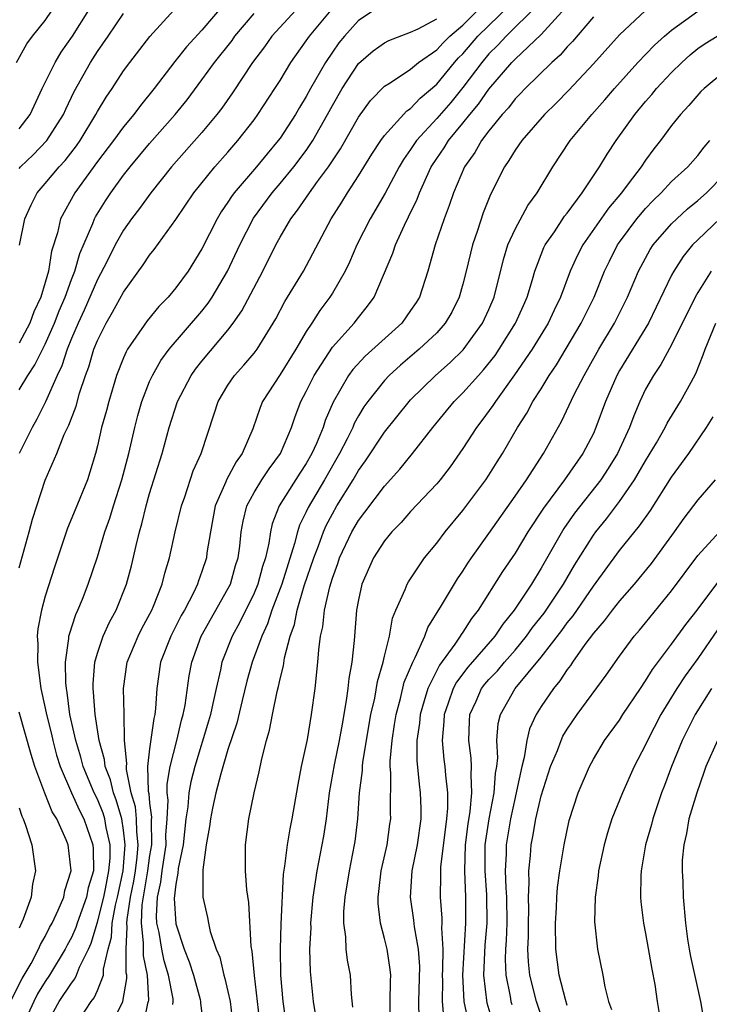
# Model space of a CAD drawing. Units: inches. Extents: x 2568000 to 2571000, y 1500000 to 1503000.
# Drawn here: x 2568247 to 2568300, y 1500669 to 1500744 of the extents above; entities that cross this region are included whole.
import ezdxf

# ---------------------------------------------------------------- set-up
doc = ezdxf.new("R2010")
doc.units = ezdxf.units.IN
doc.header["$MEASUREMENT"] = 0
doc.layers.add('LD25681500_2ft', color=110, linetype='Continuous')

msp = doc.modelspace()

# ---------------------------------------------------------------- linework, layer by layer
at = {"layer": 'LD25681500_2ft'}
for points, elevation in [([(2568262.621, 1500745.379), (2568261, 1500743.465), (2568259.813, 1500742.187), (2568258.934, 1500741.066), (2568257.352, 1500739), (2568256.302, 1500737.698), (2568255.797, 1500737), (2568255, 1500736.055), (2568254.236, 1500735), (2568253, 1500733.389), (2568251.264, 1500731), (2568250.178, 1500729), (2568249.938, 1500727.938), (2568249.476, 1500726.524), (2568249.25, 1500725), (2568249, 1500724.112), (2568248.659, 1500723), (2568248.124, 1500721.876), (2568247.818, 1500721), (2568247, 1500719.47)], 9592), ([(2568253.968, 1500667), (2568254.94, 1500669), (2568255.257, 1500670.743), (2568255.244, 1500671), (2568255.2, 1500671.2), (2568255.202, 1500673), (2568255.287, 1500674.713), (2568255.254, 1500675), (2568255.266, 1500675.266), (2568255.538, 1500677), (2568255.779, 1500678.221), (2568255.905, 1500679), (2568256.048, 1500680.048), (2568256.125, 1500681), (2568256.009, 1500681.991), (2568255.999, 1500683), (2568255.912, 1500683.912), (2568255.596, 1500685), (2568255.222, 1500686.778), (2568255.217, 1500687), (2568255.246, 1500687.246), (2568255.079, 1500689), (2568255.048, 1500691.048), (2568254.997, 1500693), (2568255.279, 1500695), (2568256.122, 1500697), (2568256.413, 1500697.587), (2568257.172, 1500699), (2568257.303, 1500699.303), (2568257.961, 1500701), (2568258.165, 1500701.834), (2568258.511, 1500703), (2568258.964, 1500705), (2568259.441, 1500707), (2568259.687, 1500707.687), (2568260.331, 1500709.669), (2568260.938, 1500711), (2568261.954, 1500714.046), (2568262.246, 1500715), (2568263, 1500716.261), (2568263.494, 1500717), (2568264.219, 1500717.781), (2568265, 1500718.699), (2568265.229, 1500719), (2568266.476, 1500721), (2568266.666, 1500721.334), (2568267.347, 1500722.653), (2568267.571, 1500723), (2568268.782, 1500725), (2568270.918, 1500729), (2568271.721, 1500730.28), (2568272.152, 1500731), (2568273, 1500732.304), (2568274.032, 1500733.968), (2568274.709, 1500735), (2568275, 1500735.394), (2568276.719, 1500737.281), (2568277, 1500737.462), (2568277.739, 1500738.261), (2568279, 1500739.335), (2568280.357, 1500741), (2568280.662, 1500741.338), (2568281, 1500741.666), (2568282.156, 1500743), (2568284.606, 1500745.394)], 9578), ([(2568286.672, 1500745.328), (2568284.309, 1500743), (2568283.689, 1500742.311), (2568283, 1500741.645), (2568282.442, 1500741), (2568281, 1500739.081), (2568280.067, 1500737.933), (2568279, 1500736.688), (2568277.445, 1500735), (2568277, 1500734.318), (2568276.443, 1500733.557), (2568276.114, 1500733), (2568275.041, 1500730.959), (2568273.902, 1500729), (2568272.885, 1500727), (2568272.313, 1500725.687), (2568271.979, 1500725), (2568271, 1500723.305), (2568270.808, 1500723), (2568270.029, 1500721.971), (2568269.427, 1500721), (2568269, 1500720.357), (2568268.2, 1500719), (2568267, 1500717.071), (2568265.651, 1500715), (2568265.461, 1500714.538), (2568264.901, 1500712.901), (2568264.097, 1500711), (2568263.631, 1500710.369), (2568262.892, 1500709), (2568262.831, 1500708.831), (2568262.033, 1500707), (2568261.659, 1500705), (2568261.391, 1500703.391), (2568261.344, 1500703), (2568261, 1500701.953), (2568260.744, 1500701.257), (2568260.67, 1500701), (2568260.386, 1500700.386), (2568259.669, 1500699), (2568259.425, 1500698.575), (2568258.624, 1500697), (2568257.841, 1500695), (2568257.538, 1500693), (2568257.454, 1500691.455), (2568257.392, 1500691), (2568257.31, 1500690.69), (2568257, 1500688.369), (2568256.841, 1500687), (2568256.884, 1500685.116), (2568256.929, 1500684.929), (2568257, 1500684.189), (2568257.132, 1500683.132), (2568257.116, 1500682.884), (2568257.135, 1500681), (2568257, 1500680.181), (2568256.839, 1500679), (2568256.407, 1500676.407), (2568256.341, 1500675), (2568256.515, 1500673.485), (2568256.491, 1500673), (2568256.491, 1500672.491), (2568256.815, 1500671), (2568256.913, 1500669.087), (2568256.897, 1500669), (2568256.843, 1500668.843), (2568256.216, 1500665.784)], 9576), ([(2568246.792, 1500741), (2568247.584, 1500742.416), (2568248.03, 1500743), (2568249, 1500744.206), (2568249.543, 1500745)], 9600), ([(2568247, 1500735.912), (2568247.841, 1500737), (2568248.771, 1500739), (2568249.748, 1500741), (2568250.226, 1500741.774), (2568251.081, 1500743), (2568252.344, 1500745)], 9598), ([(2568247, 1500702.242), (2568247.78, 1500705), (2568248.028, 1500705.972), (2568248.349, 1500707), (2568249, 1500708.961), (2568249.886, 1500711), (2568250.456, 1500712.456), (2568250.807, 1500713.193), (2568251.357, 1500714.643), (2568251.636, 1500715.636), (2568252.09, 1500717), (2568252.338, 1500717.662), (2568252.734, 1500719), (2568253, 1500719.661), (2568253.671, 1500721), (2568254.165, 1500721.835), (2568255, 1500723.383), (2568256.513, 1500725.488), (2568257, 1500726.223), (2568257.348, 1500726.652), (2568259, 1500728.945), (2568260.378, 1500731), (2568261.99, 1500733), (2568263, 1500734.119), (2568263.77, 1500735), (2568265, 1500736.585), (2568265.302, 1500737), (2568266.603, 1500739), (2568267, 1500739.619), (2568267.828, 1500741), (2568269, 1500742.641), (2568269.237, 1500743), (2568270.911, 1500745)], 9586), ([(2568247, 1500715.887), (2568247.655, 1500717), (2568248.204, 1500717.797), (2568249, 1500719.397), (2568249.707, 1500721), (2568250.063, 1500721.937), (2568250.517, 1500723), (2568251, 1500724.359), (2568251.256, 1500725), (2568251.645, 1500726.355), (2568252.653, 1500728.653), (2568252.778, 1500729), (2568252.854, 1500729.146), (2568253.617, 1500730.383), (2568254.028, 1500731), (2568255, 1500732.349), (2568255.508, 1500733), (2568257, 1500734.766), (2568258.968, 1500737), (2568259.869, 1500738.131), (2568261, 1500739.65), (2568261.966, 1500741), (2568263.311, 1500742.689), (2568263.531, 1500743), (2568265, 1500744.744)], 9590), ([(2568247, 1500732.872), (2568247.108, 1500733), (2568248.082, 1500733.918), (2568249.126, 1500735), (2568250.402, 1500737), (2568250.581, 1500737.419), (2568251.224, 1500738.776), (2568252.468, 1500741), (2568253, 1500741.824), (2568253.82, 1500743), (2568255, 1500744.74)], 9596), ([(2568268.208, 1500745), (2568266.364, 1500743), (2568265.797, 1500742.203), (2568264.88, 1500741), (2568263.338, 1500738.661), (2568262.524, 1500737.476), (2568262.161, 1500737), (2568261, 1500735.616), (2568258.668, 1500733), (2568257.087, 1500731), (2568256.218, 1500729.782), (2568255.621, 1500729), (2568255, 1500728.138), (2568254.35, 1500727), (2568253.707, 1500725.708), (2568253, 1500724.361), (2568251.991, 1500722.009), (2568251.512, 1500721), (2568251, 1500719.816), (2568250.672, 1500719), (2568250.274, 1500717.726), (2568249.903, 1500717), (2568249.018, 1500714.982), (2568248.356, 1500713.644), (2568247.991, 1500713), (2568247.006, 1500711)], 9588), ([(2568247.028, 1500726.972), (2568247.44, 1500729), (2568247.921, 1500730.079), (2568248.389, 1500731), (2568249, 1500731.717), (2568250.054, 1500733), (2568250.515, 1500733.485), (2568251.396, 1500734.604), (2568251.669, 1500735), (2568252.878, 1500737), (2568253, 1500737.236), (2568253.66, 1500738.34), (2568254.116, 1500739), (2568255, 1500740.354), (2568255.476, 1500741), (2568257.007, 1500742.993), (2568258.845, 1500745)], 9594), ([(2568274.2, 1500745), (2568273, 1500744.2), (2568271.919, 1500743), (2568271.502, 1500742.498), (2568271, 1500741.79), (2568270.467, 1500741), (2568269.334, 1500739), (2568269, 1500738.378), (2568268.474, 1500737.527), (2568268.168, 1500737), (2568267, 1500735.195), (2568266.858, 1500735), (2568266.002, 1500733.998), (2568265.181, 1500733), (2568263.479, 1500731), (2568263.275, 1500730.725), (2568263, 1500730.278), (2568262.473, 1500729.527), (2568262.162, 1500729), (2568261, 1500726.708), (2568259.942, 1500725), (2568259, 1500723.703), (2568258.409, 1500723), (2568257.711, 1500722.289), (2568256.809, 1500721.191), (2568255.313, 1500719), (2568255.196, 1500718.804), (2568255, 1500718.357), (2568254.472, 1500717), (2568253.864, 1500715), (2568253.692, 1500714.308), (2568253.323, 1500713), (2568253, 1500711.596), (2568252.843, 1500711), (2568252.429, 1500709.571), (2568252.231, 1500709), (2568251.305, 1500706.695), (2568250.709, 1500705.291), (2568249.697, 1500702.303), (2568249, 1500700.077), (2568248.715, 1500699), (2568248.441, 1500697.559), (2568248.393, 1500697), (2568248.422, 1500696.422), (2568248.397, 1500695), (2568248.652, 1500693), (2568249, 1500691.472), (2568249.093, 1500691), (2568249.476, 1500689.476), (2568249.578, 1500689), (2568249.872, 1500687.872), (2568250.152, 1500687), (2568251.023, 1500685), (2568251.636, 1500683.636), (2568251.964, 1500683), (2568252.653, 1500681), (2568252.679, 1500680.679), (2568252.689, 1500679), (2568252.299, 1500677.701), (2568252.164, 1500677), (2568251.44, 1500675), (2568251.34, 1500674.66), (2568251, 1500673.91), (2568250.678, 1500673.322), (2568250.52, 1500673), (2568249.316, 1500671), (2568249, 1500670.531), (2568248.413, 1500669.587), (2568248.114, 1500669), (2568247.206, 1500667)], 9584), ([(2568251.208, 1500667), (2568252.522, 1500669), (2568252.736, 1500669.264), (2568253, 1500669.827), (2568253.463, 1500671), (2568253.464, 1500671.464), (2568253.83, 1500673), (2568254.076, 1500673.924), (2568254.123, 1500675), (2568254.38, 1500676.38), (2568254.536, 1500677), (2568254.967, 1500679), (2568255.132, 1500681), (2568255, 1500682.125), (2568254.865, 1500683), (2568254.447, 1500684.447), (2568254.224, 1500685), (2568253.997, 1500685.997), (2568253.593, 1500687), (2568253.55, 1500687.55), (2568253.131, 1500689), (2568252.822, 1500691), (2568252.706, 1500692.706), (2568252.664, 1500693), (2568252.66, 1500693.34), (2568252.802, 1500695), (2568253, 1500695.696), (2568253.443, 1500697), (2568253.92, 1500698.08), (2568254.424, 1500699), (2568255.226, 1500701), (2568255.607, 1500702.393), (2568255.967, 1500703.967), (2568256.219, 1500705), (2568256.395, 1500705.605), (2568256.729, 1500707), (2568257, 1500707.945), (2568257.953, 1500711), (2568258.506, 1500713), (2568259.145, 1500715), (2568260.179, 1500717), (2568260.514, 1500717.487), (2568261, 1500718.09), (2568263, 1500720.477), (2568263.404, 1500721), (2568264.061, 1500721.939), (2568265.669, 1500725), (2568266.667, 1500727), (2568267, 1500727.606), (2568267.821, 1500729), (2568268.341, 1500729.659), (2568269.241, 1500731), (2568269.862, 1500731.862), (2568270.711, 1500733), (2568271.63, 1500734.37), (2568273, 1500736.798), (2568273.93, 1500738.07), (2568275, 1500739.165), (2568275.426, 1500739.425), (2568277, 1500740.472), (2568277.613, 1500741), (2568279, 1500741.963), (2568279.492, 1500742.508), (2568279.999, 1500743), (2568281, 1500743.855), (2568282.161, 1500745)], 9580), ([(2568258.768, 1500668.768), (2568258.806, 1500669), (2568258.793, 1500669.207), (2568258.456, 1500671), (2568258.114, 1500672.114), (2568257.926, 1500673), (2568257.719, 1500674.281), (2568257.562, 1500675), (2568257.532, 1500675.532), (2568257.613, 1500677), (2568257.865, 1500678.136), (2568257.952, 1500679), (2568258.258, 1500681), (2568258.251, 1500681.749), (2568258.35, 1500683), (2568258.423, 1500684.423), (2568258.351, 1500685), (2568258.337, 1500685.663), (2568258.568, 1500687), (2568259.075, 1500689), (2568259.443, 1500690.557), (2568259.574, 1500691), (2568259.716, 1500691.716), (2568260.037, 1500693.964), (2568260.234, 1500695), (2568260.96, 1500697), (2568263, 1500700.627), (2568263.186, 1500701), (2568263.591, 1500702.409), (2568263.781, 1500703), (2568263.906, 1500703.906), (2568264.025, 1500705), (2568264.168, 1500705.832), (2568264.453, 1500707), (2568265, 1500708.011), (2568265.604, 1500709), (2568266.158, 1500709.842), (2568267.022, 1500711), (2568267.866, 1500713), (2568268.152, 1500713.848), (2568268.595, 1500715), (2568269, 1500715.769), (2568269.596, 1500717), (2568271, 1500719.154), (2568272.663, 1500721), (2568273, 1500721.441), (2568273.704, 1500722.295), (2568274.212, 1500723), (2568275.63, 1500726.37), (2568275.83, 1500727), (2568276.522, 1500728.522), (2568276.846, 1500729.154), (2568277.495, 1500730.505), (2568277.667, 1500731), (2568278.202, 1500732.201), (2568278.578, 1500733), (2568279, 1500733.638), (2568279.56, 1500734.44), (2568279.896, 1500735), (2568281, 1500736.328), (2568281.538, 1500737), (2568282.21, 1500737.79), (2568283, 1500738.939), (2568284.76, 1500741), (2568285, 1500741.249), (2568287, 1500743.134), (2568288.838, 1500745.162)], 9574), ([(2568295, 1500744.973), (2568293, 1500743.119), (2568291, 1500740.891), (2568289.133, 1500738.867), (2568288.141, 1500737.859), (2568287.249, 1500737), (2568285.512, 1500735), (2568285, 1500734.259), (2568284.53, 1500733.47), (2568284.187, 1500733), (2568283.119, 1500730.881), (2568282.55, 1500729.45), (2568282.12, 1500728.12), (2568281.732, 1500727), (2568281.256, 1500725), (2568281, 1500723.981), (2568280.73, 1500723), (2568280.147, 1500721.853), (2568279.657, 1500721), (2568279, 1500720.271), (2568277.665, 1500719), (2568276.223, 1500717.777), (2568275.366, 1500717), (2568275, 1500716.604), (2568273.724, 1500715), (2568273.422, 1500714.578), (2568273, 1500713.886), (2568272.683, 1500713.317), (2568272.558, 1500713), (2568272.141, 1500712.142), (2568271.559, 1500711), (2568270.405, 1500709), (2568269.139, 1500706.862), (2568269, 1500706.541), (2568268.486, 1500705.514), (2568268.324, 1500705), (2568268.103, 1500704.103), (2568267.119, 1500701), (2568266.369, 1500699), (2568266.042, 1500697.958), (2568265.591, 1500697), (2568264.864, 1500695), (2568264.452, 1500693.548), (2568264.082, 1500692.082), (2568263.673, 1500690.327), (2568263, 1500688.313), (2568262.454, 1500686.453), (2568262.078, 1500685), (2568261.812, 1500683.812), (2568261.653, 1500683), (2568261.595, 1500682.405), (2568261.34, 1500681), (2568261.087, 1500679.087), (2568261.085, 1500677), (2568261.429, 1500675.429), (2568261.501, 1500675), (2568261.641, 1500674.358), (2568262.102, 1500673), (2568262.378, 1500672.378), (2568262.688, 1500671), (2568262.765, 1500670.765), (2568263, 1500669.764), (2568263.167, 1500669), (2568263.408, 1500667)], 9570), ([(2568265.494, 1500667), (2568265.272, 1500669), (2568265.022, 1500670.978), (2568264.86, 1500672.86), (2568264.791, 1500673.209), (2568264.589, 1500676.589), (2568264.457, 1500677.543), (2568264.35, 1500679), (2568264.338, 1500681), (2568264.599, 1500683), (2568265.01, 1500685), (2568265.405, 1500686.595), (2568265.595, 1500687.595), (2568265.954, 1500689), (2568266.196, 1500689.804), (2568266.407, 1500691), (2568266.764, 1500692.764), (2568266.869, 1500693.131), (2568267, 1500693.742), (2568267.26, 1500694.74), (2568267.335, 1500695.335), (2568267.767, 1500697), (2568268.093, 1500697.908), (2568268.298, 1500699), (2568268.852, 1500700.852), (2568269.574, 1500703), (2568269.933, 1500703.934), (2568270.311, 1500705), (2568270.519, 1500705.481), (2568271, 1500706.391), (2568271.353, 1500707), (2568272.604, 1500709), (2568273, 1500709.694), (2568273.552, 1500710.448), (2568275, 1500712.641), (2568276.887, 1500715), (2568277, 1500715.122), (2568278.895, 1500717), (2568280.018, 1500717.982), (2568281.035, 1500718.966), (2568282.514, 1500721), (2568283, 1500722.063), (2568283.403, 1500723), (2568284.113, 1500725.887), (2568284.453, 1500727), (2568285, 1500728.217), (2568285.977, 1500730.023), (2568286.692, 1500731), (2568287.886, 1500733), (2568289.226, 1500735), (2568290.879, 1500737), (2568291.873, 1500738.127), (2568292.611, 1500739), (2568294.408, 1500741), (2568295.681, 1500742.319), (2568296.44, 1500743), (2568297, 1500743.473), (2568299, 1500744.922)], 9568), ([(2568248.98, 1500667), (2568250.079, 1500669), (2568251, 1500670.398), (2568251.269, 1500670.73), (2568251.396, 1500671), (2568251.627, 1500671.627), (2568252.308, 1500673), (2568252.524, 1500673.476), (2568253, 1500675.074), (2568253.485, 1500677), (2568253.619, 1500677.619), (2568253.884, 1500679), (2568253.97, 1500679.97), (2568253.965, 1500681), (2568253.662, 1500682.338), (2568253.56, 1500683), (2568253.434, 1500683.434), (2568253, 1500684.51), (2568252.758, 1500685), (2568251.915, 1500687), (2568251.73, 1500687.73), (2568251.333, 1500689), (2568250.896, 1500691), (2568250.684, 1500692.684), (2568250.617, 1500693), (2568250.568, 1500693.431), (2568250.551, 1500695), (2568250.815, 1500696.815), (2568250.818, 1500697), (2568250.847, 1500697.153), (2568251.337, 1500698.663), (2568251.498, 1500699), (2568251.848, 1500699.847), (2568252.294, 1500701), (2568253, 1500703.075), (2568253.571, 1500705), (2568253.948, 1500706.053), (2568254.219, 1500707), (2568254.863, 1500709), (2568255.393, 1500711), (2568255.853, 1500713), (2568256.088, 1500713.912), (2568256.408, 1500715), (2568257, 1500716.518), (2568257.211, 1500717), (2568257.857, 1500718.143), (2568258.501, 1500719), (2568261, 1500721.923), (2568261.473, 1500722.527), (2568261.782, 1500723), (2568262.954, 1500725), (2568263.9, 1500727), (2568264.956, 1500729.044), (2568266.376, 1500731), (2568267, 1500731.723), (2568268.054, 1500733), (2568269, 1500734.25), (2568269.507, 1500735), (2568270.633, 1500737), (2568271, 1500737.68), (2568271.755, 1500739), (2568273, 1500740.908), (2568274.124, 1500741.876), (2568275, 1500742.49), (2568275.33, 1500742.67), (2568277, 1500743.304), (2568277.566, 1500743.566), (2568279, 1500744.343)], 9582), ([(2568291, 1500744.487), (2568289.405, 1500742.595), (2568289, 1500742.183), (2568288.454, 1500741.546), (2568287.821, 1500741), (2568285.768, 1500739), (2568285.401, 1500738.599), (2568285, 1500738.201), (2568284.487, 1500737.513), (2568284.021, 1500737), (2568283, 1500735.752), (2568282.419, 1500735), (2568281.907, 1500734.093), (2568281.115, 1500733), (2568280.272, 1500731), (2568279.963, 1500730.037), (2568279.565, 1500729), (2568278.89, 1500727), (2568278.311, 1500725), (2568277.666, 1500723), (2568277.414, 1500722.586), (2568277, 1500721.964), (2568276.313, 1500721), (2568273.525, 1500718.475), (2568272.561, 1500717.439), (2568272.244, 1500717), (2568271.052, 1500714.948), (2568270.459, 1500713.541), (2568270.288, 1500713), (2568269.786, 1500711.786), (2568269.432, 1500711), (2568269, 1500710.246), (2568268.498, 1500709.502), (2568266.934, 1500707), (2568266.388, 1500705.612), (2568266.253, 1500705), (2568266.133, 1500704.134), (2568265.865, 1500703), (2568265.647, 1500702.353), (2568265.282, 1500701), (2568265, 1500700.309), (2568263.923, 1500698.077), (2568263.312, 1500697), (2568262.53, 1500695), (2568262.422, 1500694.422), (2568262.089, 1500693), (2568261.852, 1500691.852), (2568261.652, 1500691), (2568261.511, 1500690.489), (2568260.452, 1500687), (2568260.154, 1500685.846), (2568260.001, 1500685), (2568259.92, 1500683.92), (2568259.778, 1500683), (2568259.56, 1500681), (2568259.183, 1500679.184), (2568259.166, 1500678.834), (2568259, 1500677.991), (2568258.883, 1500676.883), (2568259, 1500674.953), (2568259.65, 1500673), (2568260.039, 1500672.039), (2568260.362, 1500671), (2568260.863, 1500669.137), (2568260.896, 1500669), (2568260.897, 1500668.897), (2568261.135, 1500667)], 9572), ([(2568267.516, 1500667), (2568267.241, 1500669), (2568267.044, 1500671), (2568267.019, 1500673), (2568267.078, 1500674.922), (2568267.257, 1500678.744), (2568267.363, 1500679.363), (2568267.555, 1500681), (2568267.766, 1500682.234), (2568267.929, 1500683), (2568268.373, 1500685.627), (2568268.64, 1500687), (2568269.086, 1500689.086), (2568269.405, 1500691), (2568269.673, 1500693), (2568269.896, 1500695), (2568269.961, 1500695.961), (2568270.1, 1500697), (2568270.276, 1500697.723), (2568270.4, 1500699), (2568270.796, 1500700.796), (2568271, 1500701.461), (2568271.417, 1500702.582), (2568271.551, 1500703), (2568272.497, 1500705), (2568273, 1500705.863), (2568273.501, 1500706.499), (2568275, 1500708.515), (2568276.184, 1500709.816), (2568277.147, 1500711), (2568278.698, 1500713), (2568280.337, 1500715), (2568281, 1500715.654), (2568282.189, 1500717), (2568282.581, 1500717.419), (2568283.467, 1500718.533), (2568283.784, 1500719), (2568285.042, 1500721), (2568285.637, 1500722.363), (2568285.935, 1500723), (2568286.347, 1500724.347), (2568286.525, 1500725), (2568287.205, 1500726.795), (2568287.309, 1500727), (2568288.017, 1500728.017), (2568288.802, 1500729.198), (2568289, 1500729.44), (2568290.153, 1500731), (2568291.482, 1500733), (2568292.051, 1500733.949), (2568292.759, 1500735), (2568294.179, 1500737), (2568295, 1500737.994), (2568295.472, 1500738.528), (2568295.844, 1500739), (2568297, 1500740.233), (2568297.779, 1500741), (2568298.424, 1500741.576), (2568299, 1500742.055), (2568299.561, 1500742.439), (2568300.498, 1500743)], 9566), ([(2568301, 1500740.236), (2568299.485, 1500739), (2568299.234, 1500738.766), (2568298.315, 1500737.685), (2568297.674, 1500737), (2568297, 1500736.156), (2568296.156, 1500735), (2568295.643, 1500734.357), (2568295, 1500733.49), (2568294.672, 1500733), (2568293.679, 1500731.679), (2568293.157, 1500731), (2568292.172, 1500729.828), (2568290.194, 1500727), (2568289.785, 1500726.215), (2568289.23, 1500725), (2568288.484, 1500723), (2568287.995, 1500722.005), (2568287.527, 1500721), (2568286.309, 1500719), (2568284.968, 1500717.032), (2568283.49, 1500715), (2568283.306, 1500714.694), (2568282.462, 1500713.538), (2568282.038, 1500713), (2568281, 1500711.386), (2568280.022, 1500709.978), (2568279.258, 1500709), (2568279, 1500708.691), (2568277, 1500706.553), (2568276.275, 1500705.725), (2568275.559, 1500705), (2568275, 1500704.32), (2568274.159, 1500703), (2568273.266, 1500701), (2568273, 1500699.79), (2568272.858, 1500699), (2568272.676, 1500696.676), (2568272.496, 1500695), (2568272.255, 1500693.745), (2568272.187, 1500693), (2568272.069, 1500692.069), (2568271.744, 1500690.257), (2568271.535, 1500689), (2568271.14, 1500687.139), (2568270.75, 1500685), (2568270.514, 1500683), (2568270.328, 1500681.672), (2568269.814, 1500679), (2568269.516, 1500677), (2568269.338, 1500675), (2568269.346, 1500674.655), (2568269.26, 1500673), (2568269.29, 1500671.29), (2568269.522, 1500669), (2568269.732, 1500667.731)], 9564), ([(2568272.567, 1500668.567), (2568272.472, 1500669.528), (2568272.382, 1500671), (2568272.158, 1500672.158), (2568272.071, 1500673), (2568272.044, 1500673.956), (2568271.888, 1500675), (2568271.891, 1500675.891), (2568271.978, 1500677), (2568272.305, 1500679), (2568272.709, 1500681), (2568272.746, 1500681.254), (2568272.947, 1500683), (2568273.072, 1500685), (2568273.309, 1500686.691), (2568273.311, 1500687), (2568273.347, 1500687.347), (2568273.96, 1500691), (2568274.246, 1500692.246), (2568274.463, 1500693.537), (2568274.899, 1500695), (2568275, 1500695.478), (2568275.368, 1500697), (2568275.61, 1500698.39), (2568275.865, 1500699), (2568276.577, 1500700.577), (2568276.726, 1500701), (2568276.825, 1500701.176), (2568278.074, 1500703), (2568279, 1500704.128), (2568279.639, 1500705), (2568281, 1500706.645), (2568282.769, 1500709), (2568283, 1500709.351), (2568283.624, 1500710.376), (2568284.03, 1500711), (2568285.185, 1500713), (2568285.897, 1500714.103), (2568286.373, 1500715), (2568287, 1500715.976), (2568287.624, 1500717), (2568288.181, 1500717.819), (2568290.058, 1500721), (2568291.058, 1500723), (2568291.864, 1500725), (2568292.232, 1500725.768), (2568292.853, 1500727), (2568293, 1500727.21), (2568294.329, 1500729), (2568294.627, 1500729.373), (2568295, 1500729.794), (2568295.586, 1500730.414), (2568296.204, 1500731), (2568297, 1500731.863), (2568298.229, 1500733), (2568299, 1500733.869), (2568299.49, 1500734.51), (2568299.925, 1500735)], 9562), ([(2568275.411, 1500667.411), (2568275.448, 1500670.552), (2568275.471, 1500671), (2568275.436, 1500671.436), (2568275.197, 1500673), (2568275, 1500673.825), (2568274.691, 1500675), (2568274.506, 1500676.505), (2568274.507, 1500677), (2568274.574, 1500677.426), (2568274.749, 1500679), (2568275.195, 1500681), (2568275.41, 1500682.59), (2568275.478, 1500683), (2568275.46, 1500683.46), (2568275.475, 1500686.525), (2568275.429, 1500687), (2568275.431, 1500687.431), (2568275.576, 1500689), (2568275.772, 1500690.228), (2568275.879, 1500691), (2568276.213, 1500692.213), (2568276.515, 1500693.485), (2568277.161, 1500695), (2568277.358, 1500695.358), (2568278.085, 1500697), (2568278.322, 1500697.679), (2568279.366, 1500699.366), (2568280.59, 1500701.41), (2568281, 1500701.98), (2568281.394, 1500702.606), (2568281.665, 1500703), (2568283, 1500704.869), (2568285, 1500707.727), (2568285.871, 1500709), (2568287.19, 1500711), (2568288.548, 1500713.452), (2568289.535, 1500715.535), (2568290.286, 1500717), (2568290.551, 1500717.449), (2568291.412, 1500719), (2568292.621, 1500721), (2568293.626, 1500723), (2568294.452, 1500725), (2568295.354, 1500726.646), (2568295.594, 1500727), (2568297, 1500728.608), (2568297.389, 1500729), (2568298.221, 1500729.779), (2568299, 1500730.406), (2568299.664, 1500731), (2568301, 1500732.352)], 9560), ([(2568301.869, 1500730.131), (2568299, 1500727.403), (2568298.6, 1500727), (2568297.891, 1500726.109), (2568297.172, 1500725), (2568297, 1500724.674), (2568295.227, 1500721), (2568293, 1500717.367), (2568292.794, 1500717), (2568291.939, 1500715), (2568291.203, 1500713), (2568291, 1500712.554), (2568290.201, 1500711), (2568288.791, 1500709), (2568287.173, 1500706.827), (2568285.99, 1500705), (2568285, 1500703.369), (2568284.048, 1500701.952), (2568282.162, 1500699), (2568281.652, 1500698.348), (2568281, 1500697.314), (2568280.868, 1500697.132), (2568280.8, 1500697), (2568280.385, 1500696.385), (2568279.215, 1500694.785), (2568278.308, 1500693), (2568278.04, 1500692.04), (2568277.72, 1500691), (2568277.669, 1500690.331), (2568277.478, 1500689), (2568277.472, 1500687.472), (2568277.649, 1500685.649), (2568277.736, 1500685), (2568277.78, 1500683.78), (2568277.78, 1500683), (2568277.489, 1500681), (2568277.086, 1500679), (2568276.953, 1500677), (2568277.23, 1500675.23), (2568277.272, 1500674.728), (2568277.588, 1500673), (2568277.675, 1500671.675), (2568277.599, 1500669), (2568277.626, 1500667.626)], 9558), ([(2568300.038, 1500725), (2568299, 1500723.364), (2568298.796, 1500723), (2568297, 1500719.339), (2568296.179, 1500717.822), (2568295.597, 1500717), (2568295, 1500715.931), (2568294.563, 1500715), (2568294.091, 1500713.909), (2568293.764, 1500713), (2568292.844, 1500711), (2568292.141, 1500709.859), (2568291.569, 1500709), (2568289.559, 1500706.441), (2568288.744, 1500705.256), (2568287, 1500702.213), (2568286.253, 1500701), (2568284.945, 1500699), (2568284.072, 1500697.928), (2568283.452, 1500697), (2568281.377, 1500694.623), (2568280.514, 1500693.487), (2568280.257, 1500693), (2568279.877, 1500691.877), (2568279.56, 1500691), (2568279.546, 1500690.454), (2568279.423, 1500689), (2568279.552, 1500687.551), (2568279.624, 1500687), (2568279.663, 1500686.337), (2568279.825, 1500685), (2568279.826, 1500683.826), (2568279.746, 1500683), (2568279.29, 1500679.29), (2568279.279, 1500679), (2568279.292, 1500678.708), (2568279.254, 1500677), (2568279.384, 1500675.384), (2568279.386, 1500675), (2568279.361, 1500674.64), (2568279.462, 1500673), (2568279.441, 1500671.441), (2568279.416, 1500671), (2568279.435, 1500670.565), (2568279.403, 1500669), (2568279.544, 1500667.544)], 9556), ([(2568281.421, 1500667.421), (2568281.1, 1500669), (2568281.004, 1500671), (2568281.24, 1500675), (2568281.232, 1500677), (2568281.152, 1500679), (2568281.208, 1500681), (2568281.395, 1500682.605), (2568281.555, 1500683.555), (2568281.691, 1500685), (2568281.625, 1500686.375), (2568281.673, 1500687), (2568281.645, 1500687.645), (2568281.465, 1500689), (2568281.508, 1500690.492), (2568281.545, 1500691), (2568282.008, 1500692.008), (2568282.44, 1500693), (2568282.682, 1500693.318), (2568283, 1500693.68), (2568283.644, 1500694.356), (2568284.185, 1500695), (2568285, 1500695.92), (2568285.889, 1500697), (2568286.346, 1500697.655), (2568287.225, 1500698.775), (2568288.719, 1500701), (2568289.56, 1500702.44), (2568291, 1500704.742), (2568291.189, 1500705), (2568292, 1500705.999), (2568293, 1500707.317), (2568294.162, 1500709), (2568295, 1500710.455), (2568295.838, 1500711.838), (2568296.504, 1500713), (2568296.662, 1500713.338), (2568297.687, 1500715), (2568298.485, 1500716.485), (2568298.857, 1500717.143), (2568299.425, 1500718.575), (2568299.559, 1500719), (2568300.387, 1500721)], 9554), ([(2568283.334, 1500667.334), (2568282.872, 1500668.872), (2568282.601, 1500671), (2568282.698, 1500673.303), (2568282.852, 1500675), (2568282.84, 1500677.16), (2568282.701, 1500679), (2568282.718, 1500681), (2568283.016, 1500683), (2568283.401, 1500685), (2568283.5, 1500686.5), (2568283.593, 1500687), (2568283.67, 1500687.67), (2568283.604, 1500689), (2568283.7, 1500690.3), (2568283.877, 1500691), (2568285.015, 1500693), (2568287, 1500695.388), (2568288.573, 1500697.427), (2568289, 1500698.018), (2568289.447, 1500698.553), (2568291, 1500700.827), (2568293, 1500703.564), (2568294.548, 1500705.452), (2568295.368, 1500706.632), (2568297, 1500709.197), (2568298.312, 1500711), (2568299.679, 1500713), (2568300.183, 1500713.817)], 9552), ([(2568300.34, 1500709), (2568299, 1500707.46), (2568297.942, 1500706.058), (2568297.191, 1500705), (2568295.425, 1500702.575), (2568294.118, 1500701), (2568293, 1500699.723), (2568292.438, 1500699), (2568291.834, 1500698.166), (2568291, 1500697.221), (2568290.359, 1500696.359), (2568289.397, 1500695), (2568289.242, 1500694.758), (2568289, 1500694.457), (2568288.433, 1500693.567), (2568287.943, 1500693), (2568287, 1500691.602), (2568286.62, 1500691), (2568286.107, 1500689.893), (2568285.895, 1500689), (2568285.702, 1500687.702), (2568285.51, 1500687), (2568285.122, 1500685.122), (2568285, 1500684.645), (2568284.647, 1500683), (2568284.314, 1500681), (2568284.31, 1500680.31), (2568284.253, 1500679), (2568284.304, 1500677.697), (2568284.354, 1500677), (2568284.369, 1500675), (2568284.32, 1500673.68), (2568284.259, 1500673), (2568284.231, 1500672.231), (2568284.284, 1500671), (2568284.626, 1500669.374), (2568284.681, 1500669), (2568284.755, 1500668.755)], 9550), ([(2568287, 1500667.923), (2568286.64, 1500669), (2568286.138, 1500671), (2568286.027, 1500672.027), (2568285.982, 1500673), (2568286.026, 1500673.974), (2568286.028, 1500675), (2568286.054, 1500676.054), (2568286.043, 1500677), (2568286.094, 1500678.094), (2568286.048, 1500679), (2568286.176, 1500680.176), (2568286.225, 1500681), (2568286.366, 1500681.634), (2568286.599, 1500683), (2568287, 1500684.756), (2568287.728, 1500687), (2568288.244, 1500688.244), (2568288.524, 1500689), (2568288.672, 1500689.328), (2568289, 1500689.877), (2568289.752, 1500691), (2568291.983, 1500694.017), (2568293, 1500695.482), (2568294.124, 1500697), (2568294.534, 1500697.466), (2568295, 1500698.029), (2568297, 1500700.483), (2568299, 1500703.192), (2568301.778, 1500706.222)], 9548), ([(2568289, 1500668.685), (2568288.86, 1500669.141), (2568288.386, 1500671), (2568288.118, 1500673), (2568288.102, 1500675), (2568288.18, 1500676.18), (2568288.209, 1500677), (2568288.257, 1500677.743), (2568288.429, 1500679), (2568288.757, 1500681), (2568289.14, 1500682.86), (2568289.826, 1500685), (2568290.695, 1500687), (2568291, 1500687.56), (2568291.864, 1500689), (2568293, 1500690.571), (2568293.263, 1500691), (2568294.603, 1500693), (2568295, 1500693.568), (2568295.541, 1500694.459), (2568297, 1500696.378), (2568298.091, 1500697.909), (2568298.954, 1500699), (2568300.69, 1500701.31)], 9546), ([(2568300.505, 1500697.495), (2568299, 1500695.293), (2568298.038, 1500693.962), (2568297.402, 1500693), (2568296.172, 1500691), (2568295.141, 1500689), (2568295, 1500688.678), (2568294.129, 1500687), (2568293.235, 1500685), (2568292.429, 1500683), (2568292.073, 1500681.927), (2568291.823, 1500681), (2568291.407, 1500679), (2568291.379, 1500678.621), (2568291.138, 1500677), (2568291.087, 1500675.087), (2568291.329, 1500673), (2568291.72, 1500671), (2568291.873, 1500670.127), (2568292.158, 1500669), (2568292.385, 1500668.385)], 9544), ([(2568300.051, 1500693), (2568298.795, 1500691), (2568297.797, 1500689), (2568296.979, 1500687), (2568296.449, 1500685.551), (2568296.231, 1500685), (2568295.55, 1500683), (2568295.445, 1500682.555), (2568295.001, 1500681), (2568294.656, 1500679), (2568294.627, 1500678.627), (2568294.603, 1500677), (2568294.631, 1500676.631), (2568294.836, 1500675), (2568295, 1500674.216), (2568295.48, 1500671.48), (2568295.708, 1500670.292), (2568295.882, 1500669), (2568296.216, 1500667)], 9542), ([(2568246.344, 1500669), (2568247.237, 1500670.763), (2568247.913, 1500671.913), (2568248.485, 1500673), (2568248.634, 1500673.366), (2568249, 1500673.982), (2568249.334, 1500674.666), (2568249.518, 1500675), (2568249.998, 1500675.998), (2568250.414, 1500677), (2568250.5, 1500677.5), (2568250.993, 1500679), (2568250.755, 1500681), (2568250.602, 1500681.398), (2568249.879, 1500683), (2568249.542, 1500683.542), (2568248.973, 1500684.973), (2568248.212, 1500687), (2568247.919, 1500687.919), (2568247, 1500691.184)], 9586), ([(2568300.507, 1500689), (2568299.632, 1500687), (2568299.46, 1500686.54), (2568298.926, 1500685), (2568298.329, 1500683), (2568298.131, 1500681.869), (2568297.924, 1500681), (2568297.818, 1500679.818), (2568297.797, 1500679), (2568297.846, 1500678.154), (2568297.88, 1500677), (2568298.052, 1500675), (2568298.22, 1500673.781), (2568298.336, 1500673), (2568298.444, 1500672.443), (2568299.22, 1500669), (2568299.475, 1500667.475)], 9540), ([(2568247, 1500683.842), (2568247.202, 1500683.202), (2568247.306, 1500683), (2568247.497, 1500682.504), (2568247.966, 1500681), (2568248.245, 1500679), (2568248.02, 1500677.979), (2568247.911, 1500677), (2568247.311, 1500675.311), (2568247, 1500674.616)], 9588)]:
    msp.add_lwpolyline(points, dxfattribs=dict(at, elevation=elevation))

doc.saveas('drawing.dxf')
